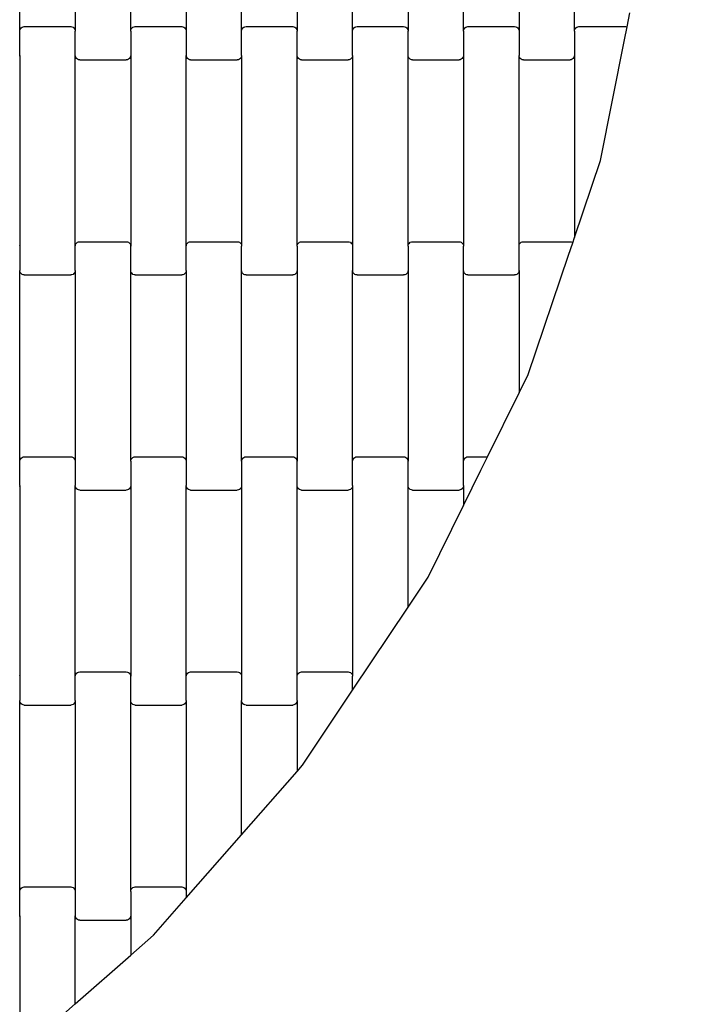
# Model space of a CAD drawing. Units: millimetres. Extents: x 2192 to 19992, y 1176 to 15976.
# Drawn here: x 16756 to 17065, y 5176 to 5620 of the extents above; entities that cross this region are included whole.
import ezdxf

# ---------------------------------------------------------------- set-up
doc = ezdxf.new("R2010")
doc.units = ezdxf.units.MM
doc.linetypes.add('ACAD_ISO03W100', pattern=[30, 12, -18])
for name, color, linetype in [('strefa bezpieczeństwa', 6, 'ACAD_ISO03W100'), ('wymiary 100', 5, 'Continuous'), ('wymiary 100 strefy', 5, 'Continuous')]:
    doc.layers.add(name, color=color, linetype=linetype)
doc.styles.get("Standard").update_dxf_attribs({"font": 'arial.ttf'})
doc.dimstyles.new('FK_rzuty 100_m', dxfattribs={"dimscale": 100, "dimtxt": 2.5, "dimasz": 2.5, "dimexe": 1.25, "dimexo": 0.625, "dimtad": 1, "dimlfac": 0.001, "dimrnd": 0.01, "dimzin": 1, "dimdsep": 46, "dimtxsty": 'Standard', "dimblk": 'OBLIQUE', "dimblk1": 'ARCHTICK', "dimblk2": 'OBLIQUE', "dimcen": 2.5, "dimadec": 0, "dimazin": 0, "dimtfac": 1, "dimtmove": 0, "dimatfit": 3, "dimfxl": 1, "dimarcsym": 0})
doc.dimstyles.new('FK_rzuty 100_STREFY', dxfattribs={"dimscale": 100, "dimtxt": 4, "dimasz": 2.5, "dimexe": 1.25, "dimexo": 0.625, "dimgap": 1, "dimtad": 1, "dimlfac": 0.001, "dimrnd": 0.01, "dimzin": 1, "dimdsep": 46, "dimtxsty": 'Standard', "dimblk": 'OBLIQUE', "dimcen": 2.5, "dimadec": 0, "dimazin": 0, "dimtfac": 1, "dimtmove": 0, "dimatfit": 3, "dimfxl": 1, "dimarcsym": 0})

# ---------------------------------------------------------------- blocks, each defined once
blk = doc.blocks.new('_Oblique')
at = {"color": 0, "linetype": 'ByBlock', "lineweight": -2}
blk.add_line((-0.5, -0.5), (0.5, 0.5), dxfattribs=at)
blk = doc.blocks.new('*D7')
at = {"layer": 'Defpoints', "color": 0, "transparency": 16777216}
for p in [(7918.34, 8558.32), (19035.79, 8457.82), (19035.79, 1845.7)]:
    blk.add_point(p, dxfattribs=at)
at = {"layer": 'wymiary 100 strefy', "color": 0, "lineweight": -2, "transparency": 16777216}
for p, q in [((7918.34, 8495.82), (7918.34, 1720.7)), ((19035.79, 8395.32), (19035.79, 1720.7)), ((7918.34, 1845.7), (19035.79, 1845.7))]:
    blk.add_line(p, q, dxfattribs=at)
at = {"layer": 'wymiary 100 strefy', "color": 0, "lineweight": -2, "transparency": 16777216, "xscale": 250, "yscale": 250, "zscale": 250, "rotation": 180}
blk.add_blockref('_Oblique', (7918.34, 1845.7), dxfattribs=at)
at = {"layer": 'wymiary 100 strefy', "color": 0, "lineweight": -2, "transparency": 16777216, "xscale": 250, "yscale": 250, "zscale": 250}
blk.add_blockref('_Oblique', (19035.79, 1845.7), dxfattribs=at)
at = {"layer": 'wymiary 100 strefy', "color": 0, "transparency": 16777216, "insert": (13477.07, 2146.66), "char_height": 400, "attachment_point": 5}
blk.add_mtext('11.12 m', dxfattribs=at)
blk = doc.blocks.new('*D9')
at = {"layer": 'Defpoints', "color": 0, "transparency": 16777216}
for p in [(9662.33, 8549), (17288.16, 8548.96), (17288.16, 4080.67)]:
    blk.add_point(p, dxfattribs=at)
at = {"layer": 'wymiary 100', "color": 0, "lineweight": -2, "transparency": 16777216}
for p, q in [((9662.33, 8486.5), (9662.33, 3955.67)), ((17288.16, 8486.46), (17288.16, 3955.67)), ((9662.33, 4080.67), (17288.16, 4080.67))]:
    blk.add_line(p, q, dxfattribs=at)
at = {"layer": 'wymiary 100', "color": 0, "lineweight": -2, "transparency": 16777216, "xscale": 250, "yscale": 250, "zscale": 250, "rotation": 180}
blk.add_blockref('_Oblique', (9662.33, 4080.67), dxfattribs=at)
at = {"layer": 'wymiary 100', "color": 0, "lineweight": -2, "transparency": 16777216, "xscale": 250, "yscale": 250, "zscale": 250}
blk.add_blockref('_Oblique', (17288.16, 4080.67), dxfattribs=at)
at = {"layer": 'wymiary 100', "color": 0, "transparency": 16777216, "insert": (13475.25, 4270.9), "char_height": 250, "attachment_point": 5}
blk.add_mtext('7.63', dxfattribs=at)
blk = doc.blocks.new('_ArchTick')
at = {"color": 0, "linetype": 'ByBlock', "const_width": 0.15}
blk.add_lwpolyline([(-0.5, -0.5), (0.5, 0.5)], dxfattribs=at)

msp = doc.modelspace()

# ---------------------------------------------------------------- linework, layer by layer
for p, q in [((16755.612, 5615.137), (16755.612, 5701.163)), ((16780.612, 5701.163), (16780.612, 5615.137)), ((16805.612, 5615.137), (16805.612, 5701.163)), ((16830.612, 5701.163), (16830.612, 5615.137)), ((16855.612, 5615.137), (16855.612, 5701.163)), ((16880.612, 5701.163), (16880.612, 5615.137)), ((16905.612, 5615.137), (16905.612, 5701.163)), ((16930.612, 5701.163), (16930.612, 5615.137)), ((16955.612, 5615.137), (16955.612, 5701.163)), ((16980.612, 5701.163), (16980.612, 5615.137)), ((17005.612, 5615.137), (17005.612, 5701.163)), ((17029.338, 5616.994), (17030.612, 5623.413)), ((16755.612, 5615.137), (16755.68, 5615.658)), ((16755.612, 5604.163), (16755.612, 5615.137)), ((16755.68, 5615.658), (16755.879, 5616.144)), ((16755.879, 5616.144), (16756.197, 5616.561)), ((16756.197, 5616.561), (16756.612, 5616.88)), ((16756.612, 5616.88), (16757.094, 5617.081)), ((16757.094, 5617.081), (16757.612, 5617.15)), ((16757.612, 5617.15), (16778.612, 5617.15)), ((16778.612, 5617.15), (16779.129, 5617.081)), ((16779.129, 5617.081), (16779.612, 5616.88)), ((16779.612, 5616.88), (16780.026, 5616.561)), ((16780.026, 5616.561), (16780.344, 5616.144)), ((16780.344, 5616.144), (16780.543, 5615.658)), ((16780.543, 5615.658), (16780.612, 5615.137)), ((16780.612, 5604.163), (16780.612, 5615.137)), ((16805.612, 5615.137), (16805.68, 5615.658)), ((16805.612, 5615.137), (16805.612, 5604.163)), ((16805.68, 5615.658), (16805.879, 5616.144)), ((16805.879, 5616.144), (16806.197, 5616.561)), ((16806.197, 5616.561), (16806.612, 5616.88)), ((16806.612, 5616.88), (16807.094, 5617.081)), ((16807.094, 5617.081), (16807.612, 5617.15)), ((16807.612, 5617.15), (16828.612, 5617.15)), ((16828.612, 5617.15), (16829.129, 5617.081)), ((16829.129, 5617.081), (16829.612, 5616.88)), ((16829.612, 5616.88), (16830.026, 5616.561)), ((16830.026, 5616.561), (16830.344, 5616.144)), ((16830.344, 5616.144), (16830.543, 5615.658)), ((16830.543, 5615.658), (16830.612, 5615.137)), ((16830.612, 5615.137), (16830.612, 5604.163)), ((16855.612, 5615.137), (16855.68, 5615.658)), ((16855.612, 5604.163), (16855.612, 5615.137)), ((16855.68, 5615.658), (16855.879, 5616.144)), ((16855.879, 5616.144), (16856.197, 5616.561)), ((16856.197, 5616.561), (16856.612, 5616.88)), ((16856.612, 5616.88), (16857.094, 5617.081)), ((16857.094, 5617.081), (16857.612, 5617.15)), ((16857.612, 5617.15), (16878.612, 5617.15)), ((16878.612, 5617.15), (16879.129, 5617.081)), ((16879.129, 5617.081), (16879.612, 5616.88)), ((16879.612, 5616.88), (16880.026, 5616.561)), ((16880.026, 5616.561), (16880.344, 5616.144)), ((16880.344, 5616.144), (16880.543, 5615.658)), ((16880.543, 5615.658), (16880.612, 5615.137)), ((16880.612, 5604.163), (16880.612, 5615.137)), ((16905.612, 5615.137), (16905.68, 5615.658)), ((16905.612, 5604.163), (16905.612, 5615.137)), ((16905.68, 5615.658), (16905.879, 5616.144)), ((16905.879, 5616.144), (16906.197, 5616.561)), ((16906.197, 5616.561), (16906.612, 5616.88)), ((16906.612, 5616.88), (16907.094, 5617.081)), ((16907.094, 5617.081), (16907.612, 5617.15)), ((16907.612, 5617.15), (16928.612, 5617.15)), ((16928.612, 5617.15), (16929.129, 5617.081)), ((16929.129, 5617.081), (16929.612, 5616.88)), ((16929.612, 5616.88), (16930.026, 5616.561)), ((16930.026, 5616.561), (16930.344, 5616.144)), ((16930.344, 5616.144), (16930.543, 5615.658)), ((16930.543, 5615.658), (16930.612, 5615.137)), ((16930.612, 5604.163), (16930.612, 5615.137)), ((16955.612, 5615.137), (16955.68, 5615.658)), ((16955.612, 5615.137), (16955.612, 5604.163)), ((16955.68, 5615.658), (16955.879, 5616.144)), ((16955.879, 5616.144), (16956.197, 5616.561)), ((16956.197, 5616.561), (16956.612, 5616.88)), ((16956.612, 5616.88), (16957.094, 5617.081)), ((16957.094, 5617.081), (16957.612, 5617.15)), ((16957.612, 5617.15), (16978.612, 5617.15)), ((16978.612, 5617.15), (16979.129, 5617.081)), ((16979.129, 5617.081), (16979.612, 5616.88)), ((16979.612, 5616.88), (16980.026, 5616.561)), ((16980.026, 5616.561), (16980.344, 5616.144)), ((16980.344, 5616.144), (16980.543, 5615.658)), ((16980.543, 5615.658), (16980.612, 5615.137)), ((16980.612, 5615.137), (16980.612, 5604.163)), ((17005.612, 5615.137), (17005.68, 5615.658)), ((17005.612, 5615.137), (17005.612, 5604.163)), ((17005.68, 5615.658), (17005.879, 5616.144)), ((17005.879, 5616.144), (17006.197, 5616.561)), ((17006.197, 5616.561), (17006.612, 5616.88)), ((17006.612, 5616.88), (17007.094, 5617.081)), ((17007.094, 5617.081), (17007.612, 5617.15)), ((17007.612, 5617.15), (17028.612, 5617.15)), ((17028.179, 5611.15), (17029.338, 5616.994)), ((17028.612, 5617.15), (17029.129, 5617.081)), ((17029.129, 5617.081), (17029.338, 5616.994)), ((17017.397, 5556.785), (17028.179, 5611.15)), ((16755.612, 5604.163), (16755.543, 5603.642)), ((16755.612, 5604.163), (16755.612, 5518.137)), ((16780.612, 5518.137), (16780.612, 5604.163)), ((16780.68, 5603.642), (16780.612, 5604.163)), ((16780.879, 5603.156), (16780.68, 5603.642)), ((16781.197, 5602.74), (16780.879, 5603.156)), ((16781.612, 5602.42), (16781.197, 5602.74)), ((16782.094, 5602.219), (16781.612, 5602.42)), ((16782.612, 5602.15), (16782.094, 5602.219)), ((16782.612, 5602.15), (16803.612, 5602.15)), ((16804.129, 5602.219), (16803.612, 5602.15)), ((16804.612, 5602.42), (16804.129, 5602.219)), ((16805.026, 5602.74), (16804.612, 5602.42)), ((16805.344, 5603.156), (16805.026, 5602.74)), ((16805.543, 5603.642), (16805.344, 5603.156)), ((16805.612, 5604.163), (16805.543, 5603.642)), ((16805.612, 5604.163), (16805.612, 5518.137)), ((16830.68, 5603.642), (16830.612, 5604.163)), ((16830.612, 5518.137), (16830.612, 5604.163)), ((16830.879, 5603.156), (16830.68, 5603.642)), ((16831.197, 5602.74), (16830.879, 5603.156)), ((16831.612, 5602.42), (16831.197, 5602.74)), ((16832.094, 5602.219), (16831.612, 5602.42)), ((16832.612, 5602.15), (16832.094, 5602.219)), ((16832.612, 5602.15), (16853.612, 5602.15)), ((16854.129, 5602.219), (16853.612, 5602.15)), ((16854.612, 5602.42), (16854.129, 5602.219)), ((16855.026, 5602.74), (16854.612, 5602.42)), ((16855.344, 5603.156), (16855.026, 5602.74)), ((16855.543, 5603.642), (16855.344, 5603.156)), ((16855.612, 5604.163), (16855.543, 5603.642)), ((16855.612, 5604.163), (16855.612, 5518.137)), ((16880.612, 5518.137), (16880.612, 5604.163)), ((16880.68, 5603.642), (16880.612, 5604.163)), ((16880.879, 5603.156), (16880.68, 5603.642)), ((16881.197, 5602.74), (16880.879, 5603.156)), ((16881.612, 5602.42), (16881.197, 5602.74)), ((16882.094, 5602.219), (16881.612, 5602.42)), ((16882.612, 5602.15), (16882.094, 5602.219)), ((16882.612, 5602.15), (16903.612, 5602.15)), ((16904.129, 5602.219), (16903.612, 5602.15)), ((16904.612, 5602.42), (16904.129, 5602.219)), ((16905.026, 5602.74), (16904.612, 5602.42)), ((16905.344, 5603.156), (16905.026, 5602.74)), ((16905.543, 5603.642), (16905.344, 5603.156)), ((16905.612, 5604.163), (16905.543, 5603.642)), ((16905.612, 5604.163), (16905.612, 5518.137)), ((16930.612, 5518.137), (16930.612, 5604.163)), ((16930.68, 5603.642), (16930.612, 5604.163)), ((16930.879, 5603.156), (16930.68, 5603.642)), ((16931.197, 5602.74), (16930.879, 5603.156)), ((16931.612, 5602.42), (16931.197, 5602.74)), ((16932.094, 5602.219), (16931.612, 5602.42)), ((16932.612, 5602.15), (16932.094, 5602.219)), ((16932.612, 5602.15), (16953.612, 5602.15)), ((16954.129, 5602.219), (16953.612, 5602.15)), ((16954.612, 5602.42), (16954.129, 5602.219)), ((16955.026, 5602.74), (16954.612, 5602.42)), ((16955.344, 5603.156), (16955.026, 5602.74)), ((16955.543, 5603.642), (16955.344, 5603.156)), ((16955.612, 5604.163), (16955.543, 5603.642)), ((16955.612, 5604.163), (16955.612, 5518.137)), ((16980.68, 5603.642), (16980.612, 5604.163)), ((16980.612, 5518.137), (16980.612, 5604.163)), ((16980.879, 5603.156), (16980.68, 5603.642)), ((16981.197, 5602.74), (16980.879, 5603.156)), ((16981.612, 5602.42), (16981.197, 5602.74)), ((16982.094, 5602.219), (16981.612, 5602.42)), ((16982.612, 5602.15), (16982.094, 5602.219)), ((16982.612, 5602.15), (17003.612, 5602.15)), ((17004.129, 5602.219), (17003.612, 5602.15)), ((17004.612, 5602.42), (17004.129, 5602.219)), ((17005.026, 5602.74), (17004.612, 5602.42)), ((17005.344, 5603.156), (17005.026, 5602.74)), ((17005.543, 5603.642), (17005.344, 5603.156)), ((17005.612, 5604.163), (17005.543, 5603.642)), ((17005.612, 5604.163), (17005.612, 5522.007)), ((17005.612, 5522.007), (17017.397, 5556.785)), ((16781.197, 5519.561), (16781.612, 5519.88)), ((16781.612, 5519.88), (16782.094, 5520.081)), ((16782.094, 5520.081), (16782.612, 5520.15)), ((16782.612, 5520.15), (16803.612, 5520.15)), ((16803.612, 5520.15), (16804.129, 5520.081)), ((16804.129, 5520.081), (16804.612, 5519.88)), ((16804.612, 5519.88), (16805.026, 5519.561)), ((16831.197, 5519.561), (16831.612, 5519.88)), ((16831.612, 5519.88), (16832.094, 5520.081)), ((16832.094, 5520.081), (16832.612, 5520.15)), ((16832.612, 5520.15), (16853.612, 5520.15)), ((16853.612, 5520.15), (16854.129, 5520.081)), ((16854.129, 5520.081), (16854.612, 5519.88)), ((16854.612, 5519.88), (16855.026, 5519.561)), ((16881.197, 5519.561), (16881.612, 5519.88)), ((16881.612, 5519.88), (16882.094, 5520.081)), ((16882.094, 5520.081), (16882.612, 5520.15)), ((16882.612, 5520.15), (16903.612, 5520.15)), ((16903.612, 5520.15), (16904.129, 5520.081)), ((16904.129, 5520.081), (16904.612, 5519.88)), ((16904.612, 5519.88), (16905.026, 5519.561)), ((16931.197, 5519.561), (16931.612, 5519.88)), ((16931.612, 5519.88), (16932.094, 5520.081)), ((16932.094, 5520.081), (16932.612, 5520.15)), ((16932.612, 5520.15), (16953.612, 5520.15)), ((16953.612, 5520.15), (16954.129, 5520.081)), ((16954.129, 5520.081), (16954.612, 5519.88)), ((16954.612, 5519.88), (16955.026, 5519.561)), ((16981.197, 5519.561), (16981.612, 5519.88)), ((16981.612, 5519.88), (16982.094, 5520.081)), ((16982.094, 5520.081), (16982.612, 5520.15)), ((16982.612, 5520.15), (17003.612, 5520.15)), ((17003.612, 5520.15), (17004.129, 5520.081)), ((17004.129, 5520.081), (17004.612, 5519.88)), ((17004.612, 5519.88), (17004.833, 5519.71)), ((17004.833, 5519.71), (17005.612, 5522.007)), ((16755.543, 5518.658), (16755.612, 5518.137)), ((16755.612, 5518.137), (16755.612, 5507.163)), ((16780.612, 5518.137), (16780.68, 5518.658)), ((16780.612, 5507.163), (16780.612, 5518.137)), ((16780.68, 5518.658), (16780.879, 5519.144)), ((16780.879, 5519.144), (16781.197, 5519.561)), ((16805.026, 5519.561), (16805.344, 5519.144)), ((16805.344, 5519.144), (16805.543, 5518.658)), ((16805.543, 5518.658), (16805.612, 5518.137)), ((16805.612, 5507.163), (16805.612, 5518.137)), ((16830.612, 5518.137), (16830.68, 5518.658)), ((16830.612, 5507.163), (16830.612, 5518.137)), ((16830.68, 5518.658), (16830.879, 5519.144)), ((16830.879, 5519.144), (16831.197, 5519.561)), ((16855.026, 5519.561), (16855.344, 5519.144)), ((16855.344, 5519.144), (16855.543, 5518.658)), ((16855.543, 5518.658), (16855.612, 5518.137)), ((16855.612, 5507.163), (16855.612, 5518.137)), ((16880.612, 5518.137), (16880.68, 5518.658)), ((16880.612, 5518.137), (16880.612, 5507.163)), ((16880.68, 5518.658), (16880.879, 5519.144)), ((16880.879, 5519.144), (16881.197, 5519.561)), ((16905.026, 5519.561), (16905.344, 5519.144)), ((16905.344, 5519.144), (16905.543, 5518.658)), ((16905.543, 5518.658), (16905.612, 5518.137)), ((16905.612, 5518.137), (16905.612, 5507.163)), ((16930.612, 5518.137), (16930.68, 5518.658)), ((16930.612, 5518.137), (16930.612, 5507.163)), ((16930.68, 5518.658), (16930.879, 5519.144)), ((16930.879, 5519.144), (16931.197, 5519.561)), ((16955.026, 5519.561), (16955.344, 5519.144)), ((16955.344, 5519.144), (16955.543, 5518.658)), ((16955.543, 5518.658), (16955.612, 5518.137)), ((16955.612, 5507.163), (16955.612, 5518.137)), ((16980.612, 5518.137), (16980.68, 5518.658)), ((16980.612, 5507.163), (16980.612, 5518.137)), ((16980.68, 5518.658), (16980.879, 5519.144)), ((16980.879, 5519.144), (16981.197, 5519.561)), ((17002.949, 5514.15), (17004.833, 5519.71)), ((16984.679, 5460.238), (17002.949, 5514.15)), ((16755.68, 5506.642), (16755.612, 5507.163)), ((16755.612, 5421.137), (16755.612, 5507.163)), ((16755.879, 5506.156), (16755.68, 5506.642)), ((16780.543, 5506.642), (16780.344, 5506.156)), ((16780.612, 5507.163), (16780.543, 5506.642)), ((16780.612, 5507.163), (16780.612, 5421.137)), ((16805.612, 5421.137), (16805.612, 5507.163)), ((16805.68, 5506.642), (16805.612, 5507.163)), ((16805.879, 5506.156), (16805.68, 5506.642)), ((16830.543, 5506.642), (16830.344, 5506.156)), ((16830.612, 5507.163), (16830.543, 5506.642)), ((16830.612, 5507.163), (16830.612, 5421.137)), ((16855.612, 5421.137), (16855.612, 5507.163)), ((16855.68, 5506.642), (16855.612, 5507.163)), ((16855.879, 5506.156), (16855.68, 5506.642)), ((16880.543, 5506.642), (16880.344, 5506.156)), ((16880.612, 5507.163), (16880.543, 5506.642)), ((16880.612, 5507.163), (16880.612, 5421.137)), ((16905.68, 5506.642), (16905.612, 5507.163)), ((16905.612, 5421.137), (16905.612, 5507.163)), ((16905.879, 5506.156), (16905.68, 5506.642)), ((16930.543, 5506.642), (16930.344, 5506.156)), ((16930.612, 5507.163), (16930.543, 5506.642)), ((16930.612, 5507.163), (16930.612, 5421.137)), ((16955.612, 5421.137), (16955.612, 5507.163)), ((16955.68, 5506.642), (16955.612, 5507.163)), ((16955.879, 5506.156), (16955.68, 5506.642)), ((16980.543, 5506.642), (16980.344, 5506.156)), ((16980.612, 5507.163), (16980.543, 5506.642)), ((16980.612, 5507.163), (16980.612, 5451.981)), ((16756.197, 5505.74), (16755.879, 5506.156)), ((16756.612, 5505.42), (16756.197, 5505.74)), ((16757.094, 5505.219), (16756.612, 5505.42)), ((16757.612, 5505.15), (16757.094, 5505.219)), ((16757.612, 5505.15), (16778.612, 5505.15)), ((16779.129, 5505.219), (16778.612, 5505.15)), ((16779.612, 5505.42), (16779.129, 5505.219)), ((16780.026, 5505.74), (16779.612, 5505.42)), ((16780.344, 5506.156), (16780.026, 5505.74)), ((16806.197, 5505.74), (16805.879, 5506.156)), ((16806.612, 5505.42), (16806.197, 5505.74)), ((16807.094, 5505.219), (16806.612, 5505.42)), ((16807.612, 5505.15), (16807.094, 5505.219)), ((16807.612, 5505.15), (16828.612, 5505.15)), ((16829.129, 5505.219), (16828.612, 5505.15)), ((16829.612, 5505.42), (16829.129, 5505.219)), ((16830.026, 5505.74), (16829.612, 5505.42)), ((16830.344, 5506.156), (16830.026, 5505.74)), ((16856.197, 5505.74), (16855.879, 5506.156)), ((16856.612, 5505.42), (16856.197, 5505.74)), ((16857.094, 5505.219), (16856.612, 5505.42)), ((16857.612, 5505.15), (16857.094, 5505.219)), ((16857.612, 5505.15), (16878.612, 5505.15)), ((16879.129, 5505.219), (16878.612, 5505.15)), ((16879.612, 5505.42), (16879.129, 5505.219)), ((16880.026, 5505.74), (16879.612, 5505.42)), ((16880.344, 5506.156), (16880.026, 5505.74)), ((16906.197, 5505.74), (16905.879, 5506.156)), ((16906.612, 5505.42), (16906.197, 5505.74)), ((16907.094, 5505.219), (16906.612, 5505.42)), ((16907.612, 5505.15), (16907.094, 5505.219)), ((16907.612, 5505.15), (16928.612, 5505.15)), ((16929.129, 5505.219), (16928.612, 5505.15)), ((16929.612, 5505.42), (16929.129, 5505.219)), ((16930.026, 5505.74), (16929.612, 5505.42)), ((16930.344, 5506.156), (16930.026, 5505.74)), ((16956.197, 5505.74), (16955.879, 5506.156)), ((16956.612, 5505.42), (16956.197, 5505.74)), ((16957.094, 5505.219), (16956.612, 5505.42)), ((16957.612, 5505.15), (16957.094, 5505.219)), ((16957.612, 5505.15), (16978.612, 5505.15)), ((16979.129, 5505.219), (16978.612, 5505.15)), ((16979.612, 5505.42), (16979.129, 5505.219)), ((16980.026, 5505.74), (16979.612, 5505.42)), ((16980.344, 5506.156), (16980.026, 5505.74)), ((16980.612, 5451.981), (16984.679, 5460.238)), ((16966.41, 5423.15), (16980.612, 5451.981)), ((16755.68, 5421.658), (16755.879, 5422.144)), ((16755.879, 5422.144), (16756.197, 5422.561)), ((16756.197, 5422.561), (16756.612, 5422.88)), ((16756.612, 5422.88), (16757.094, 5423.081)), ((16757.094, 5423.081), (16757.612, 5423.15)), ((16757.612, 5423.15), (16778.612, 5423.15)), ((16778.612, 5423.15), (16779.129, 5423.081)), ((16779.129, 5423.081), (16779.612, 5422.88)), ((16779.612, 5422.88), (16780.026, 5422.561)), ((16780.026, 5422.561), (16780.344, 5422.144)), ((16780.344, 5422.144), (16780.543, 5421.658)), ((16805.68, 5421.658), (16805.879, 5422.144)), ((16805.879, 5422.144), (16806.197, 5422.561)), ((16806.197, 5422.561), (16806.612, 5422.88)), ((16806.612, 5422.88), (16807.094, 5423.081)), ((16807.094, 5423.081), (16807.612, 5423.15)), ((16807.612, 5423.15), (16828.612, 5423.15)), ((16828.612, 5423.15), (16829.129, 5423.081)), ((16829.129, 5423.081), (16829.612, 5422.88)), ((16829.612, 5422.88), (16830.026, 5422.561)), ((16830.026, 5422.561), (16830.344, 5422.144)), ((16830.344, 5422.144), (16830.543, 5421.658)), ((16855.68, 5421.658), (16855.879, 5422.144)), ((16855.879, 5422.144), (16856.197, 5422.561)), ((16856.197, 5422.561), (16856.612, 5422.88)), ((16856.612, 5422.88), (16857.094, 5423.081)), ((16857.094, 5423.081), (16857.612, 5423.15)), ((16857.612, 5423.15), (16878.612, 5423.15)), ((16878.612, 5423.15), (16879.129, 5423.081)), ((16879.129, 5423.081), (16879.612, 5422.88)), ((16879.612, 5422.88), (16880.026, 5422.561)), ((16880.026, 5422.561), (16880.344, 5422.144)), ((16880.344, 5422.144), (16880.543, 5421.658)), ((16905.68, 5421.658), (16905.879, 5422.144)), ((16905.879, 5422.144), (16906.197, 5422.561)), ((16906.197, 5422.561), (16906.612, 5422.88)), ((16906.612, 5422.88), (16907.094, 5423.081)), ((16907.094, 5423.081), (16907.612, 5423.15)), ((16907.612, 5423.15), (16928.612, 5423.15)), ((16928.612, 5423.15), (16929.129, 5423.081)), ((16929.129, 5423.081), (16929.612, 5422.88)), ((16929.612, 5422.88), (16930.026, 5422.561)), ((16930.026, 5422.561), (16930.344, 5422.144)), ((16930.344, 5422.144), (16930.543, 5421.658)), ((16955.68, 5421.658), (16955.879, 5422.144)), ((16955.879, 5422.144), (16956.197, 5422.561)), ((16956.197, 5422.561), (16956.612, 5422.88)), ((16956.612, 5422.88), (16957.094, 5423.081)), ((16957.094, 5423.081), (16957.612, 5423.15)), ((16957.612, 5423.15), (16966.41, 5423.15)), ((16963.454, 5417.15), (16966.41, 5423.15)), ((16755.612, 5421.137), (16755.68, 5421.658)), ((16755.612, 5410.163), (16755.612, 5421.137)), ((16780.543, 5421.658), (16780.612, 5421.137)), ((16780.612, 5421.137), (16780.612, 5410.163)), ((16805.612, 5421.137), (16805.68, 5421.658)), ((16805.612, 5421.137), (16805.612, 5410.163)), ((16830.543, 5421.658), (16830.612, 5421.137)), ((16830.612, 5421.137), (16830.612, 5410.163)), ((16855.612, 5421.137), (16855.68, 5421.658)), ((16855.612, 5421.137), (16855.612, 5410.163)), ((16880.543, 5421.658), (16880.612, 5421.137)), ((16880.612, 5410.163), (16880.612, 5421.137)), ((16905.612, 5421.137), (16905.68, 5421.658)), ((16905.612, 5410.163), (16905.612, 5421.137)), ((16930.543, 5421.658), (16930.612, 5421.137)), ((16930.612, 5410.163), (16930.612, 5421.137)), ((16955.612, 5421.137), (16955.68, 5421.658)), ((16955.612, 5410.163), (16955.612, 5421.137)), ((16955.612, 5401.228), (16963.454, 5417.15)), ((16755.612, 5410.163), (16755.543, 5409.642)), ((16755.612, 5410.163), (16755.612, 5324.137)), ((16780.68, 5409.642), (16780.612, 5410.163)), ((16780.612, 5324.137), (16780.612, 5410.163)), ((16780.879, 5409.156), (16780.68, 5409.642)), ((16781.197, 5408.74), (16780.879, 5409.156)), ((16805.344, 5409.156), (16805.026, 5408.74)), ((16805.543, 5409.642), (16805.344, 5409.156)), ((16805.612, 5410.163), (16805.543, 5409.642)), ((16805.612, 5410.163), (16805.612, 5324.137)), ((16830.68, 5409.642), (16830.612, 5410.163)), ((16830.612, 5324.137), (16830.612, 5410.163)), ((16830.879, 5409.156), (16830.68, 5409.642)), ((16831.197, 5408.74), (16830.879, 5409.156)), ((16855.344, 5409.156), (16855.026, 5408.74)), ((16855.543, 5409.642), (16855.344, 5409.156)), ((16855.612, 5410.163), (16855.543, 5409.642)), ((16855.612, 5410.163), (16855.612, 5324.137)), ((16880.612, 5324.137), (16880.612, 5410.163)), ((16880.68, 5409.642), (16880.612, 5410.163)), ((16880.879, 5409.156), (16880.68, 5409.642)), ((16881.197, 5408.74), (16880.879, 5409.156)), ((16905.344, 5409.156), (16905.026, 5408.74)), ((16905.543, 5409.642), (16905.344, 5409.156)), ((16905.612, 5410.163), (16905.543, 5409.642)), ((16905.612, 5410.163), (16905.612, 5324.137)), ((16930.612, 5355.277), (16930.612, 5410.163)), ((16930.68, 5409.642), (16930.612, 5410.163)), ((16930.879, 5409.156), (16930.68, 5409.642)), ((16931.197, 5408.74), (16930.879, 5409.156)), ((16955.344, 5409.156), (16955.026, 5408.74)), ((16955.543, 5409.642), (16955.344, 5409.156)), ((16955.612, 5410.163), (16955.543, 5409.642)), ((16955.612, 5410.163), (16955.612, 5401.228)), ((16781.612, 5408.42), (16781.197, 5408.74)), ((16782.094, 5408.219), (16781.612, 5408.42)), ((16782.612, 5408.15), (16782.094, 5408.219)), ((16782.612, 5408.15), (16803.612, 5408.15)), ((16804.129, 5408.219), (16803.612, 5408.15)), ((16804.612, 5408.42), (16804.129, 5408.219)), ((16805.026, 5408.74), (16804.612, 5408.42)), ((16831.612, 5408.42), (16831.197, 5408.74)), ((16832.094, 5408.219), (16831.612, 5408.42)), ((16832.612, 5408.15), (16832.094, 5408.219)), ((16832.612, 5408.15), (16853.612, 5408.15)), ((16854.129, 5408.219), (16853.612, 5408.15)), ((16854.612, 5408.42), (16854.129, 5408.219)), ((16855.026, 5408.74), (16854.612, 5408.42)), ((16881.612, 5408.42), (16881.197, 5408.74)), ((16882.094, 5408.219), (16881.612, 5408.42)), ((16882.612, 5408.15), (16882.094, 5408.219)), ((16882.612, 5408.15), (16903.612, 5408.15)), ((16904.129, 5408.219), (16903.612, 5408.15)), ((16904.612, 5408.42), (16904.129, 5408.219)), ((16905.026, 5408.74), (16904.612, 5408.42)), ((16931.612, 5408.42), (16931.197, 5408.74)), ((16932.094, 5408.219), (16931.612, 5408.42)), ((16932.612, 5408.15), (16932.094, 5408.219)), ((16932.612, 5408.15), (16953.612, 5408.15)), ((16954.129, 5408.219), (16953.612, 5408.15)), ((16954.612, 5408.42), (16954.129, 5408.219)), ((16955.026, 5408.74), (16954.612, 5408.42)), ((16939.634, 5368.791), (16955.612, 5401.228)), ((16930.612, 5355.277), (16939.634, 5368.791)), ((16905.612, 5317.829), (16930.612, 5355.277)), ((16755.543, 5324.658), (16755.612, 5324.137)), ((16780.612, 5324.137), (16780.68, 5324.658)), ((16780.68, 5324.658), (16780.879, 5325.144)), ((16780.879, 5325.144), (16781.197, 5325.561)), ((16781.197, 5325.561), (16781.612, 5325.88)), ((16781.612, 5325.88), (16782.094, 5326.081)), ((16782.094, 5326.081), (16782.612, 5326.15)), ((16782.612, 5326.15), (16803.612, 5326.15)), ((16803.612, 5326.15), (16804.129, 5326.081)), ((16804.129, 5326.081), (16804.612, 5325.88)), ((16804.612, 5325.88), (16805.026, 5325.561)), ((16805.026, 5325.561), (16805.344, 5325.144)), ((16805.344, 5325.144), (16805.543, 5324.658)), ((16805.543, 5324.658), (16805.612, 5324.137)), ((16830.612, 5324.137), (16830.68, 5324.658)), ((16830.68, 5324.658), (16830.879, 5325.144)), ((16830.879, 5325.144), (16831.197, 5325.561)), ((16831.197, 5325.561), (16831.612, 5325.88)), ((16831.612, 5325.88), (16832.094, 5326.081)), ((16832.094, 5326.081), (16832.612, 5326.15)), ((16832.612, 5326.15), (16853.612, 5326.15)), ((16853.612, 5326.15), (16854.129, 5326.081)), ((16854.129, 5326.081), (16854.612, 5325.88)), ((16854.612, 5325.88), (16855.026, 5325.561)), ((16855.026, 5325.561), (16855.344, 5325.144)), ((16855.344, 5325.144), (16855.543, 5324.658)), ((16855.543, 5324.658), (16855.612, 5324.137)), ((16880.612, 5324.137), (16880.68, 5324.658)), ((16880.68, 5324.658), (16880.879, 5325.144)), ((16880.879, 5325.144), (16881.197, 5325.561)), ((16881.197, 5325.561), (16881.612, 5325.88)), ((16881.612, 5325.88), (16882.094, 5326.081)), ((16882.094, 5326.081), (16882.612, 5326.15)), ((16882.612, 5326.15), (16903.612, 5326.15)), ((16903.612, 5326.15), (16904.129, 5326.081)), ((16904.129, 5326.081), (16904.612, 5325.88)), ((16904.612, 5325.88), (16905.026, 5325.561)), ((16905.026, 5325.561), (16905.344, 5325.144)), ((16905.344, 5325.144), (16905.543, 5324.658)), ((16905.543, 5324.658), (16905.612, 5324.137)), ((16755.612, 5324.137), (16755.612, 5313.163)), ((16780.612, 5313.163), (16780.612, 5324.137)), ((16805.612, 5313.163), (16805.612, 5324.137)), ((16830.612, 5313.163), (16830.612, 5324.137)), ((16855.612, 5324.137), (16855.612, 5313.163)), ((16880.612, 5313.163), (16880.612, 5324.137)), ((16905.612, 5317.829), (16905.612, 5324.137)), ((16883.033, 5284.009), (16905.612, 5317.829)), ((16755.68, 5312.642), (16755.612, 5313.163)), ((16755.612, 5227.137), (16755.612, 5313.163)), ((16755.879, 5312.156), (16755.68, 5312.642)), ((16756.197, 5311.74), (16755.879, 5312.156)), ((16756.612, 5311.42), (16756.197, 5311.74)), ((16757.094, 5311.219), (16756.612, 5311.42)), ((16757.612, 5311.15), (16757.094, 5311.219)), ((16757.612, 5311.15), (16778.612, 5311.15)), ((16779.129, 5311.219), (16778.612, 5311.15)), ((16779.612, 5311.42), (16779.129, 5311.219)), ((16780.026, 5311.74), (16779.612, 5311.42)), ((16780.344, 5312.156), (16780.026, 5311.74)), ((16780.543, 5312.642), (16780.344, 5312.156)), ((16780.612, 5313.163), (16780.543, 5312.642)), ((16780.612, 5313.163), (16780.612, 5227.137)), ((16805.612, 5227.137), (16805.612, 5313.163)), ((16805.68, 5312.642), (16805.612, 5313.163)), ((16805.879, 5312.156), (16805.68, 5312.642)), ((16806.197, 5311.74), (16805.879, 5312.156)), ((16806.612, 5311.42), (16806.197, 5311.74)), ((16807.094, 5311.219), (16806.612, 5311.42)), ((16807.612, 5311.15), (16807.094, 5311.219)), ((16807.612, 5311.15), (16828.612, 5311.15)), ((16829.129, 5311.219), (16828.612, 5311.15)), ((16829.612, 5311.42), (16829.129, 5311.219)), ((16830.026, 5311.74), (16829.612, 5311.42)), ((16830.344, 5312.156), (16830.026, 5311.74)), ((16830.543, 5312.642), (16830.344, 5312.156)), ((16830.612, 5313.163), (16830.543, 5312.642)), ((16830.612, 5313.163), (16830.612, 5227.137)), ((16855.68, 5312.642), (16855.612, 5313.163)), ((16855.612, 5252.719), (16855.612, 5313.163)), ((16855.879, 5312.156), (16855.68, 5312.642)), ((16856.197, 5311.74), (16855.879, 5312.156)), ((16856.612, 5311.42), (16856.197, 5311.74)), ((16857.094, 5311.219), (16856.612, 5311.42)), ((16857.612, 5311.15), (16857.094, 5311.219)), ((16857.612, 5311.15), (16878.612, 5311.15)), ((16879.129, 5311.219), (16878.612, 5311.15)), ((16879.612, 5311.42), (16879.129, 5311.219)), ((16880.026, 5311.74), (16879.612, 5311.42)), ((16880.344, 5312.156), (16880.026, 5311.74)), ((16880.543, 5312.642), (16880.344, 5312.156)), ((16880.612, 5313.163), (16880.543, 5312.642)), ((16880.612, 5313.163), (16880.612, 5281.246)), ((16855.612, 5252.719), (16880.612, 5281.246)), ((16880.612, 5281.246), (16883.033, 5284.009)), ((16830.612, 5224.192), (16855.612, 5252.719)), ((16755.612, 5227.137), (16755.68, 5227.658)), ((16755.612, 5216.163), (16755.612, 5227.137)), ((16755.68, 5227.658), (16755.879, 5228.144)), ((16755.879, 5228.144), (16756.197, 5228.561)), ((16756.197, 5228.561), (16756.612, 5228.88)), ((16756.612, 5228.88), (16757.094, 5229.081)), ((16757.094, 5229.081), (16757.612, 5229.15)), ((16757.612, 5229.15), (16778.612, 5229.15)), ((16778.612, 5229.15), (16779.129, 5229.081)), ((16779.129, 5229.081), (16779.612, 5228.88)), ((16779.612, 5228.88), (16780.026, 5228.561)), ((16780.026, 5228.561), (16780.344, 5228.144)), ((16780.344, 5228.144), (16780.543, 5227.658)), ((16780.543, 5227.658), (16780.612, 5227.137)), ((16780.612, 5227.137), (16780.612, 5216.163)), ((16805.612, 5227.137), (16805.68, 5227.658)), ((16805.612, 5227.137), (16805.612, 5216.163)), ((16805.68, 5227.658), (16805.879, 5228.144)), ((16805.879, 5228.144), (16806.197, 5228.561)), ((16806.197, 5228.561), (16806.612, 5228.88)), ((16806.612, 5228.88), (16807.094, 5229.081)), ((16807.094, 5229.081), (16807.612, 5229.15)), ((16807.612, 5229.15), (16828.612, 5229.15)), ((16828.612, 5229.15), (16829.129, 5229.081)), ((16829.129, 5229.081), (16829.612, 5228.88)), ((16829.612, 5228.88), (16830.026, 5228.561)), ((16830.026, 5228.561), (16830.344, 5228.144)), ((16830.344, 5228.144), (16830.543, 5227.658)), ((16830.543, 5227.658), (16830.612, 5227.137)), ((16830.612, 5227.137), (16830.612, 5224.192)), ((16815.846, 5207.343), (16830.612, 5224.192)), ((16755.612, 5216.163), (16755.543, 5215.642)), ((16755.612, 5216.163), (16755.612, 5154.487)), ((16780.68, 5215.642), (16780.612, 5216.163)), ((16780.612, 5176.425), (16780.612, 5216.163)), ((16780.879, 5215.156), (16780.68, 5215.642)), ((16781.197, 5214.74), (16780.879, 5215.156)), ((16781.612, 5214.42), (16781.197, 5214.74)), ((16782.094, 5214.219), (16781.612, 5214.42)), ((16782.612, 5214.15), (16782.094, 5214.219)), ((16782.612, 5214.15), (16803.612, 5214.15)), ((16804.129, 5214.219), (16803.612, 5214.15)), ((16804.612, 5214.42), (16804.129, 5214.219)), ((16805.026, 5214.74), (16804.612, 5214.42)), ((16805.344, 5215.156), (16805.026, 5214.74)), ((16805.543, 5215.642), (16805.344, 5215.156)), ((16805.612, 5216.163), (16805.543, 5215.642)), ((16805.612, 5216.163), (16805.612, 5198.362)), ((16805.612, 5198.362), (16815.846, 5207.343)), ((16780.612, 5176.425), (16805.612, 5198.362)), ((16755.612, 5154.487), (16780.612, 5176.425))]:
    msp.add_line(p, q)
at = {"layer": 'strefa bezpieczeństwa', "ltscale": 10}
msp.add_lwpolyline([(10200.178, 14088.83), (16543.837, 14107.002, -0.3819838), (19037.486, 11459.613), (19034.103, 5456.029, -0.3437237), (16616.681, 2991.501), (10349.642, 3000.665, -0.3726157), (7925.742, 5425.932), (7929.194, 11689.611, -0.3660517), (10200.178, 14088.83, 0.8946945)], format="xyb", dxfattribs=at)

# ---------------------------------------------------------------- dimensions: what is measured, and where the dimension line sits
at = {"layer": 'wymiary 100'}
dim = msp.add_linear_dim(base=(17288.164, 4080.67), p1=(9662.333, 8549.002), p2=(17288.164, 8548.959), dimstyle='FK_rzuty 100_m', dxfattribs=at)
dim.commit()
dim.dimension.update_dxf_attribs({"geometry": '*D9', "text_midpoint": (13475.249, 4270.898)})
at = {"layer": 'wymiary 100 strefy'}
dim = msp.add_linear_dim(base=(19035.794, 1845.701), p1=(7918.343, 8558.323), p2=(19035.794, 8457.821), dimstyle='FK_rzuty 100_STREFY', override={"dimpost": ' m'}, dxfattribs=at)
dim.commit()
dim.dimension.update_dxf_attribs({"geometry": '*D7', "text_midpoint": (13477.069, 2146.656)})

doc.saveas('drawing.dxf')
